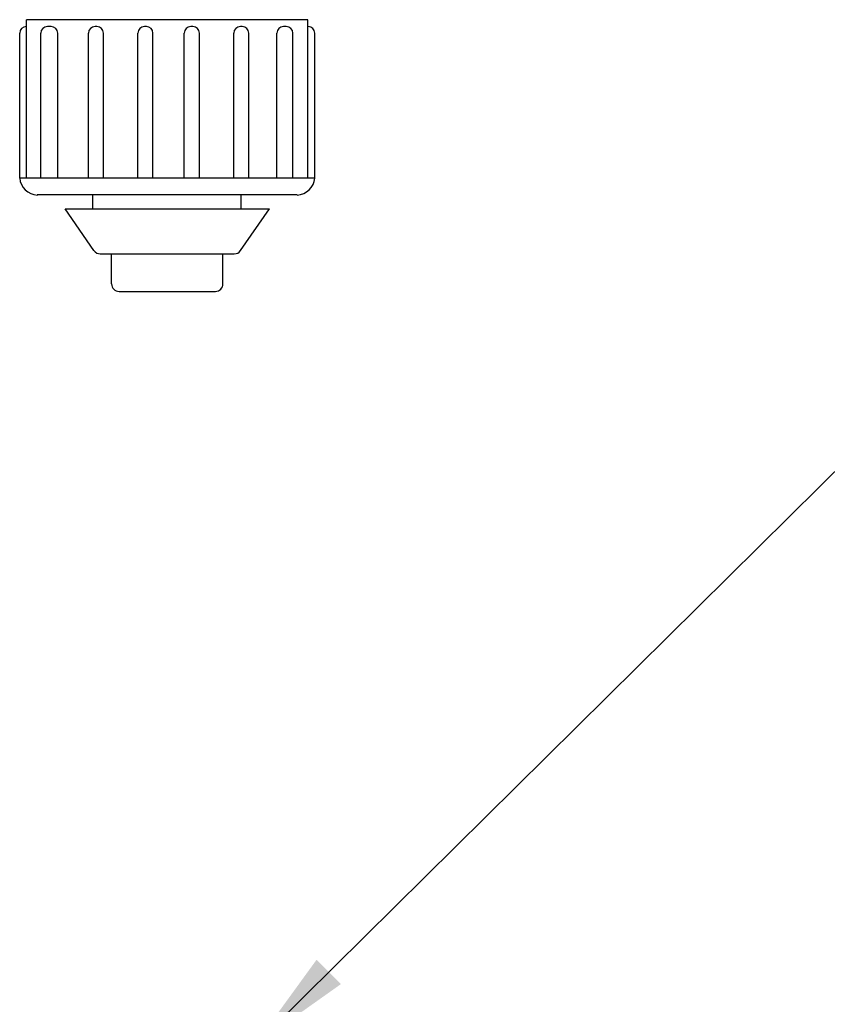
# Model space of a CAD drawing. Extents: x 0 to 216, y 0 to 280.
# Drawn here: x 103 to 122, y 110 to 132 of the extents above; entities that cross this region are included whole.
import ezdxf

# ---------------------------------------------------------------- set-up
doc = ezdxf.new("R2010")
doc.units = 0
doc.header["$LTSCALE"] = 10
doc.header["$MEASUREMENT"] = 0
doc.layers.add('CADdetails-7-VERYFINE', color=7, linetype='CONTINUOUS')
doc.layers.add('CADdetails-9-EXTRAFINE', color=9, linetype='CONTINUOUS')
doc.styles.add('CADdetails-DIMENSIONS', font='ARIALN.TTF', dxfattribs={"height": 2.38})
doc.dimstyles.new('CADdetails-LEADER', dxfattribs={"dimtxt": 2.38, "dimasz": 2.38, "dimexe": 0.5, "dimexo": 1.5, "dimgap": 1, "dimtad": 0, "dimzin": 0, "dimdsep": 46, "dimtxsty": 'CADdetails-DIMENSIONS', "dimcen": 1, "dimclrd": 256, "dimclre": 256, "dimclrt": 256, "dimadec": 0, "dimazin": 0, "dimtfac": 1, "dimtdec": 4, "dimtofl": 0, "dimtmove": 0, "dimatfit": 3, "dimfxl": 1, "dimtolj": 1, "dimtzin": 0, "dimarcsym": 0})

msp = doc.modelspace()

# ---------------------------------------------------------------- linework, layer by layer
at = {"layer": 'CADdetails-9-EXTRAFINE'}
for points in [[(103.578, 128.306), (103.578, 128.306), (103.578, 131.903), (103.578, 131.903)], [(109.969, 131.903), (109.969, 131.903), (103.578, 131.903), (103.578, 131.903)], [(109.969, 128.306), (109.969, 128.306), (109.969, 131.903), (109.969, 131.903)], [(103.422, 128.306), (103.422, 128.306), (103.422, 131.598), (103.422, 131.598)], [(103.901, 128.31), (103.901, 128.31), (103.901, 131.598), (103.901, 131.598)], [(104.135, 131.747), (104.135, 131.747), (104.051, 131.747), (104.051, 131.747)], [(104.285, 128.31), (104.285, 128.31), (104.285, 131.598), (104.285, 131.598)], [(104.984, 128.31), (104.984, 128.31), (104.984, 131.598), (104.984, 131.598)], [(105.177, 131.747), (105.177, 131.747), (105.133, 131.747), (105.133, 131.747)], [(105.326, 128.31), (105.326, 128.31), (105.326, 131.598), (105.326, 131.598)], [(106.107, 128.31), (106.107, 128.31), (106.107, 131.598), (106.107, 131.598)], [(106.3, 131.747), (106.3, 131.747), (106.257, 131.747), (106.257, 131.747)], [(106.45, 128.31), (106.45, 128.31), (106.45, 131.598), (106.45, 131.598)], [(107.161, 128.31), (107.161, 128.31), (107.161, 131.598), (107.161, 131.598)], [(107.354, 131.747), (107.354, 131.747), (107.31, 131.747), (107.31, 131.747)], [(107.503, 128.31), (107.503, 128.31), (107.503, 131.598), (107.503, 131.598)], [(108.284, 128.31), (108.284, 128.31), (108.284, 131.598), (108.284, 131.598)], [(108.477, 131.747), (108.477, 131.747), (108.434, 131.747), (108.434, 131.747)], [(108.627, 128.31), (108.627, 128.31), (108.627, 131.598), (108.627, 131.598)], [(109.264, 128.31), (109.264, 128.31), (109.264, 131.598), (109.264, 131.598)], [(109.477, 131.747), (109.477, 131.747), (109.414, 131.747), (109.414, 131.747)], [(109.627, 128.31), (109.627, 128.31), (109.627, 131.598), (109.627, 131.598)], [(110.125, 128.306), (110.125, 128.306), (110.125, 131.598), (110.125, 131.598)], [(110.125, 128.306), (110.125, 128.306), (103.422, 128.306), (103.422, 128.306)], [(103.423, 128.306), (103.438, 128.096), (103.611, 127.926), (103.823, 127.919)], [(103.423, 128.306), (103.438, 128.096), (103.611, 127.926), (103.823, 127.919)], [(109.724, 127.919), (109.935, 127.926), (110.109, 128.096), (110.124, 128.306)], [(109.724, 127.919), (109.935, 127.926), (110.109, 128.096), (110.124, 128.306)], [(109.725, 127.92), (109.725, 127.92), (103.822, 127.92), (103.822, 127.92)], [(105.086, 127.614), (105.086, 127.614), (105.086, 127.922), (105.086, 127.922)], [(108.449, 127.614), (108.449, 127.614), (108.449, 127.922), (108.449, 127.922)], [(105.109, 126.656), (105.109, 126.656), (104.452, 127.605), (104.452, 127.605)], [(104.452, 127.605), (104.452, 127.605), (109.095, 127.605), (109.095, 127.605)], [(108.437, 126.656), (108.437, 126.656), (109.095, 127.605), (109.095, 127.605)], [(108.297, 126.582), (108.353, 126.582), (108.406, 126.609), (108.438, 126.656)], [(108.297, 126.582), (108.353, 126.582), (108.406, 126.609), (108.438, 126.656)], [(105.25, 126.582), (105.25, 126.582), (108.297, 126.582), (108.297, 126.582)], [(105.508, 125.901), (105.508, 125.901), (105.508, 126.582), (105.508, 126.582)], [(108.039, 125.901), (108.039, 125.901), (108.039, 126.582), (108.039, 126.582)], [(105.679, 125.729), (105.679, 125.729), (107.868, 125.729), (107.868, 125.729)]]:
    msp.add_open_spline(points, degree=3, dxfattribs=at)
for points in [[(103.572, 131.747), (103.49, 131.747), (103.422, 131.68), (103.422, 131.598), (103.422, 131.598), (103.422, 131.598), (103.422, 131.598), (103.422, 131.598)], [(103.572, 131.747), (103.49, 131.747), (103.422, 131.68), (103.422, 131.598), (103.422, 131.598), (103.422, 131.598), (103.422, 131.598), (103.422, 131.598)], [(104.051, 131.747), (103.968, 131.747), (103.901, 131.68), (103.901, 131.598), (103.901, 131.598), (103.901, 131.598), (103.901, 131.598), (103.901, 131.598)], [(104.051, 131.747), (103.968, 131.747), (103.901, 131.68), (103.901, 131.598), (103.901, 131.598), (103.901, 131.598), (103.901, 131.598), (103.901, 131.598)], [(104.285, 131.598), (104.285, 131.68), (104.217, 131.747), (104.135, 131.747), (104.135, 131.747), (104.135, 131.747), (104.135, 131.747), (104.135, 131.747)], [(104.285, 131.598), (104.285, 131.68), (104.217, 131.747), (104.135, 131.747), (104.135, 131.747), (104.135, 131.747), (104.135, 131.747), (104.135, 131.747)], [(105.133, 131.747), (105.051, 131.747), (104.984, 131.68), (104.984, 131.598), (104.984, 131.598), (104.984, 131.598), (104.984, 131.598), (104.984, 131.598)], [(105.133, 131.747), (105.051, 131.747), (104.984, 131.68), (104.984, 131.598), (104.984, 131.598), (104.984, 131.598), (104.984, 131.598), (104.984, 131.598)], [(105.326, 131.598), (105.326, 131.68), (105.259, 131.747), (105.177, 131.747), (105.177, 131.747), (105.177, 131.747), (105.177, 131.747), (105.177, 131.747)], [(105.326, 131.598), (105.326, 131.68), (105.259, 131.747), (105.177, 131.747), (105.177, 131.747), (105.177, 131.747), (105.177, 131.747), (105.177, 131.747)], [(106.257, 131.747), (106.175, 131.747), (106.107, 131.68), (106.107, 131.598), (106.107, 131.598), (106.107, 131.598), (106.107, 131.598), (106.107, 131.598)], [(106.257, 131.747), (106.175, 131.747), (106.107, 131.68), (106.107, 131.598), (106.107, 131.598), (106.107, 131.598), (106.107, 131.598), (106.107, 131.598)], [(106.45, 131.598), (106.45, 131.68), (106.383, 131.747), (106.3, 131.747), (106.3, 131.747), (106.3, 131.747), (106.3, 131.747), (106.3, 131.747)], [(106.45, 131.598), (106.45, 131.68), (106.383, 131.747), (106.3, 131.747), (106.3, 131.747), (106.3, 131.747), (106.3, 131.747), (106.3, 131.747)], [(107.31, 131.747), (107.228, 131.747), (107.161, 131.68), (107.161, 131.598), (107.161, 131.598), (107.161, 131.598), (107.161, 131.598), (107.161, 131.598)], [(107.31, 131.747), (107.228, 131.747), (107.161, 131.68), (107.161, 131.598), (107.161, 131.598), (107.161, 131.598), (107.161, 131.598), (107.161, 131.598)], [(107.503, 131.598), (107.503, 131.68), (107.436, 131.747), (107.354, 131.747), (107.354, 131.747), (107.354, 131.747), (107.354, 131.747), (107.354, 131.747)], [(107.503, 131.598), (107.503, 131.68), (107.436, 131.747), (107.354, 131.747), (107.354, 131.747), (107.354, 131.747), (107.354, 131.747), (107.354, 131.747)], [(108.434, 131.747), (108.352, 131.747), (108.284, 131.68), (108.284, 131.598), (108.284, 131.598), (108.284, 131.598), (108.284, 131.598), (108.284, 131.598)], [(108.434, 131.747), (108.352, 131.747), (108.284, 131.68), (108.284, 131.598), (108.284, 131.598), (108.284, 131.598), (108.284, 131.598), (108.284, 131.598)], [(108.627, 131.598), (108.627, 131.68), (108.56, 131.747), (108.477, 131.747), (108.477, 131.747), (108.477, 131.747), (108.477, 131.747), (108.477, 131.747)], [(108.627, 131.598), (108.627, 131.68), (108.56, 131.747), (108.477, 131.747), (108.477, 131.747), (108.477, 131.747), (108.477, 131.747), (108.477, 131.747)], [(109.414, 131.747), (109.332, 131.747), (109.264, 131.68), (109.264, 131.598), (109.264, 131.598), (109.264, 131.598), (109.264, 131.598), (109.264, 131.598)], [(109.414, 131.747), (109.332, 131.747), (109.264, 131.68), (109.264, 131.598), (109.264, 131.598), (109.264, 131.598), (109.264, 131.598), (109.264, 131.598)], [(109.627, 131.598), (109.627, 131.68), (109.56, 131.747), (109.477, 131.747), (109.477, 131.747), (109.477, 131.747), (109.477, 131.747), (109.477, 131.747)], [(109.627, 131.598), (109.627, 131.68), (109.56, 131.747), (109.477, 131.747), (109.477, 131.747), (109.477, 131.747), (109.477, 131.747), (109.477, 131.747)], [(110.125, 131.598), (110.125, 131.68), (110.057, 131.747), (109.975, 131.747), (109.975, 131.747), (109.975, 131.747), (109.975, 131.747), (109.975, 131.747)], [(110.125, 131.598), (110.125, 131.68), (110.057, 131.747), (109.975, 131.747), (109.975, 131.747), (109.975, 131.747), (109.975, 131.747), (109.975, 131.747)], [(105.11, 126.656), (105.141, 126.61), (105.194, 126.582), (105.25, 126.582), (105.25, 126.582), (105.25, 126.582), (105.25, 126.582), (105.25, 126.582)], [(105.11, 126.656), (105.141, 126.61), (105.194, 126.582), (105.25, 126.582), (105.25, 126.582), (105.25, 126.582), (105.25, 126.582), (105.25, 126.582)], [(105.508, 125.901), (105.508, 125.806), (105.584, 125.729), (105.679, 125.729), (105.679, 125.729), (105.679, 125.729), (105.679, 125.729), (105.679, 125.729)], [(105.508, 125.901), (105.508, 125.806), (105.584, 125.729), (105.679, 125.729), (105.679, 125.729), (105.679, 125.729), (105.679, 125.729), (105.679, 125.729)], [(107.868, 125.729), (107.962, 125.729), (108.039, 125.806), (108.039, 125.901), (108.039, 125.901), (108.039, 125.901), (108.039, 125.901), (108.039, 125.901)], [(107.868, 125.729), (107.962, 125.729), (108.039, 125.806), (108.039, 125.901), (108.039, 125.901), (108.039, 125.901), (108.039, 125.901), (108.039, 125.901)]]:
    msp.add_open_spline(points, degree=3, knots=[0, 0, 0, 0, 0.5, 0.5, 0.5, 0.75, 1, 1, 1, 1], dxfattribs=at)

# ---------------------------------------------------------------- leaders
at = {"layer": 'CADdetails-7-VERYFINE', "annotation_type": 0, "has_hookline": 1, "hookline_direction": 0, "text_width": 34.807}
msp.add_leader([(108.75, 108.595), (128.738, 128.366), (131.985, 128.366)], dimstyle='CADdetails-LEADER', override={"dimgap": 1, "dimtad": 0}, dxfattribs=at)

doc.saveas('drawing.dxf')
